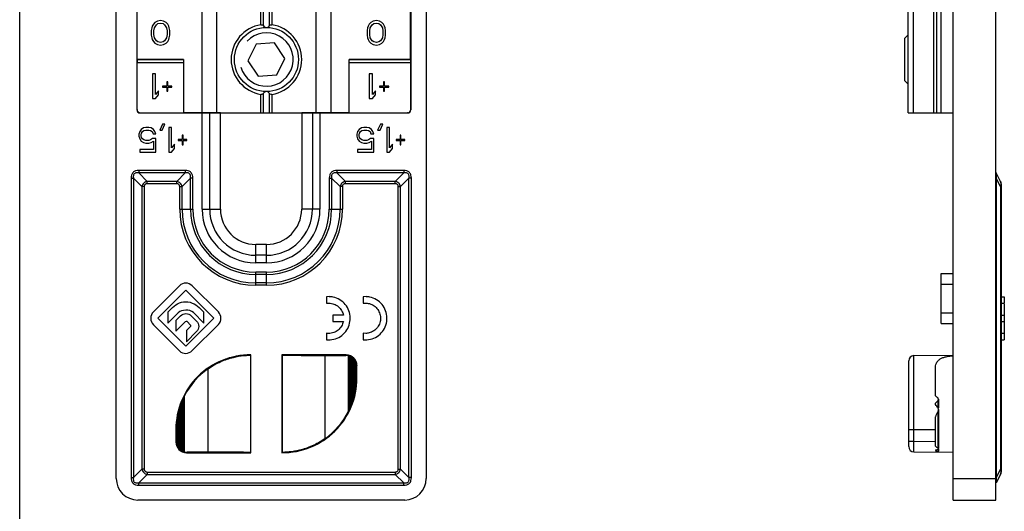
# Model space of a CAD drawing. Units: millimetres. Extents: x 0 to 297, y -14 to 406.
# Drawn here: x 0 to 92, y 128 to 174 of the extents above; entities that cross this region are included whole.
import ezdxf

# ---------------------------------------------------------------- set-up
doc = ezdxf.new("R2010")
doc.units = ezdxf.units.MM
doc.header["$LTSCALE"] = 23.1
doc.layers.get('0').update_dxf_attribs({"linetype": 'CONTINUOUS'})
doc.layers.add('COMPONENTI_DI_ASSIEME', color=7, linetype='CONTINUOUS')
doc.layers.add('NASCOSTI', color=7, linetype='CONTINUOUS')

msp = doc.modelspace()

# ---------------------------------------------------------------- linework, layer by layer
msp.add_line((0, -14.013), (0, 405.987))
at = {"layer": 'COMPONENTI_DI_ASSIEME', "color": 7, "linetype": 'Continuous'}
for p, q in [((83.152, 165.492), (83.152, 269.492)), ((85.852, 165.492), (85.852, 269.492)), ((83.152, 172.792), (82.852, 172.492)), ((82.852, 168.492), (82.852, 172.492)), ((22.132, 171.933), (21.363, 170.381)), ((23.86, 172.044), (22.132, 171.933)), ((24.82, 170.603), (23.86, 172.044)), ((24.052, 169.05), (24.82, 170.603)), ((21.363, 170.381), (22.323, 168.94)), ((22.323, 168.94), (24.052, 169.05)), ((83.152, 168.192), (82.852, 168.492)), ((18.792, 165.492), (26.392, 165.492))]:
    msp.add_line(p, q, dxfattribs=at)
at = {"layer": 'COMPONENTI_DI_ASSIEME', "color": 9, "linetype": 'Continuous'}
for p, q in [((83.652, 165.492), (83.652, 269.492)), ((85.552, 165.492), (85.552, 269.492)), ((18.442, 165.515), (18.442, 175.492)), ((22.572, 173.751), (22.572, 175.492)), ((22.832, 173.631), (22.832, 175.492)), ((23.352, 175.492), (23.352, 173.631)), ((23.611, 175.492), (23.611, 173.751)), ((27.742, 165.515), (27.742, 175.492)), ((22.572, 165.492), (22.572, 167.233)), ((22.832, 165.492), (22.832, 167.353)), ((23.352, 167.353), (23.352, 165.492)), ((23.611, 167.233), (23.611, 165.492))]:
    msp.add_line(p, q, dxfattribs=at)
at = {"layer": 'COMPONENTI_DI_ASSIEME', "color": 7, "linetype": 'Continuous'}
msp.add_circle((23.092, 170.492), 3, dxfattribs=at)
for centre, radius, start, end in [((23.092, 170.492), 3.3, 99.05945, 260.94055), ((23.117, 173.773), 0.274, 318.04042, 328.84857), ((23.092, 170.492), 3.3, 279.05945, 80.94055), ((23.067, 167.211), 0.274, 138.19077, 148.84896)]:
    msp.add_arc(centre, radius, start, end, dxfattribs=at)
at = {"layer": 'COMPONENTI_DI_ASSIEME', "color": 2, "linetype": 'Continuous'}
msp.add_arc((23.092, 170.492), 2.5, 196.61574, 136.61574, dxfattribs=at)
at = {"layer": 'COMPONENTI_DI_ASSIEME', "color": 7, "linetype": 'Continuous'}
for points, knots in [([(22.572, 173.751), (22.626, 173.759), (22.733, 173.744), (22.808, 173.67), (22.832, 173.631)], [0, 0, 0, 0, 0.542959, 1, 1, 1, 1]), ([(22.832, 173.631), (22.863, 173.579), (22.974, 173.488), (23.119, 173.485), (23.189, 173.506)], [0, 0, 0, 0, 0.456679, 1, 1, 1, 1]), ([(23.189, 173.506), (23.202, 173.511), (23.251, 173.529), (23.295, 173.561), (23.321, 173.59)], [0, 0, 0, 0, 0.269927, 1, 1, 1, 1]), ([(23.352, 173.631), (23.375, 173.67), (23.451, 173.744), (23.558, 173.759), (23.611, 173.751)], [0, 0, 0, 0, 0.457036, 1, 1, 1, 1]), ([(22.832, 167.353), (22.808, 167.314), (22.733, 167.24), (22.626, 167.225), (22.572, 167.233)], [0, 0, 0, 0, 0.457036, 1, 1, 1, 1]), ([(22.993, 167.477), (22.979, 167.473), (22.931, 167.454), (22.888, 167.422), (22.862, 167.394)], [0, 0, 0, 0, 0.269811, 1, 1, 1, 1]), ([(23.352, 167.353), (23.32, 167.405), (23.208, 167.496), (23.062, 167.499), (22.993, 167.477)], [0, 0, 0, 0, 0.456859, 1, 1, 1, 1]), ([(23.611, 167.233), (23.558, 167.225), (23.451, 167.24), (23.375, 167.314), (23.352, 167.353)], [0, 0, 0, 0, 0.542959, 1, 1, 1, 1])]:
    msp.add_open_spline(points, degree=3, knots=knots, dxfattribs=at)
at = {"layer": 'NASCOSTI', "color": 7, "linetype": 'Continuous'}
for p, q in [((9.042, 131.292), (9.042, 204.992)), ((10.972, 205.292), (10.972, 165.792)), ((87.352, 129.292), (87.352, 205.292)), ((91.352, 129.292), (91.352, 205.292)), ((10.995, 170.501), (10.995, 175.197)), ((17.042, 175.197), (17.042, 165.515)), ((29.142, 165.515), (29.142, 175.197)), ((36.589, 170.501), (36.589, 175.197)), ((36.612, 175.492), (36.612, 165.792)), ((38.042, 175.492), (38.042, 131.292)), ((86.252, 165.492), (86.252, 175.461)), ((12.365, 173.457), (12.317, 173.212)), ((12.413, 173.604), (12.365, 173.457)), ((12.508, 173.799), (12.413, 173.604)), ((12.652, 173.946), (12.508, 173.799)), ((12.556, 173.163), (12.604, 173.457)), ((12.604, 173.457), (12.796, 173.75)), ((12.892, 174.093), (12.652, 173.946)), ((12.796, 173.75), (12.94, 173.848)), ((13.179, 174.142), (12.892, 174.093)), ((12.94, 173.848), (13.179, 173.897)), ((13.467, 174.093), (13.179, 174.142)), ((13.179, 173.897), (13.419, 173.848)), ((13.419, 173.848), (13.563, 173.75)), ((13.706, 173.946), (13.467, 174.093)), ((13.563, 173.75), (13.754, 173.457)), ((13.85, 173.799), (13.706, 173.946)), ((13.754, 173.457), (13.802, 173.163)), ((13.946, 173.604), (13.85, 173.799)), ((13.994, 173.457), (13.946, 173.604)), ((14.042, 173.212), (13.994, 173.457)), ((32.565, 173.457), (32.517, 173.212)), ((32.613, 173.604), (32.565, 173.457)), ((32.708, 173.799), (32.613, 173.604)), ((32.852, 173.946), (32.708, 173.799)), ((32.756, 173.163), (32.804, 173.457)), ((32.804, 173.457), (32.996, 173.75)), ((33.092, 174.093), (32.852, 173.946)), ((32.996, 173.75), (33.14, 173.848)), ((33.379, 174.142), (33.092, 174.093)), ((33.14, 173.848), (33.379, 173.897)), ((33.667, 174.093), (33.379, 174.142)), ((33.379, 173.897), (33.619, 173.848)), ((33.619, 173.848), (33.763, 173.75)), ((33.906, 173.946), (33.667, 174.093)), ((33.763, 173.75), (33.954, 173.457)), ((34.05, 173.799), (33.906, 173.946)), ((33.954, 173.457), (34.002, 173.163)), ((34.146, 173.604), (34.05, 173.799)), ((34.194, 173.457), (34.146, 173.604)), ((34.242, 173.212), (34.194, 173.457)), ((12.317, 173.212), (12.317, 172.772)), ((12.317, 172.772), (12.365, 172.527)), ((12.365, 172.527), (12.413, 172.38)), ((12.413, 172.38), (12.508, 172.185)), ((12.556, 172.821), (12.556, 173.163)), ((12.604, 172.527), (12.556, 172.821)), ((12.796, 172.233), (12.604, 172.527)), ((13.754, 172.527), (13.563, 172.233)), ((13.802, 172.821), (13.754, 172.527)), ((13.802, 173.163), (13.802, 172.821)), ((13.85, 172.185), (13.946, 172.38)), ((13.946, 172.38), (13.994, 172.527)), ((13.994, 172.527), (14.042, 172.772)), ((14.042, 172.772), (14.042, 173.212)), ((32.517, 173.212), (32.517, 172.772)), ((32.517, 172.772), (32.565, 172.527)), ((32.565, 172.527), (32.613, 172.38)), ((32.613, 172.38), (32.708, 172.185)), ((32.756, 172.821), (32.756, 173.163)), ((32.804, 172.527), (32.756, 172.821)), ((32.996, 172.233), (32.804, 172.527)), ((33.954, 172.527), (33.763, 172.233)), ((34.002, 172.821), (33.954, 172.527)), ((34.002, 173.163), (34.002, 172.821)), ((34.05, 172.185), (34.146, 172.38)), ((34.146, 172.38), (34.194, 172.527)), ((34.194, 172.527), (34.242, 172.772)), ((34.242, 172.772), (34.242, 173.212)), ((12.508, 172.185), (12.652, 172.038)), ((12.652, 172.038), (12.892, 171.891)), ((12.94, 172.136), (12.796, 172.233)), ((12.892, 171.891), (13.179, 171.842)), ((13.179, 172.087), (12.94, 172.136)), ((13.419, 172.136), (13.179, 172.087)), ((13.179, 171.842), (13.467, 171.891)), ((13.563, 172.233), (13.419, 172.136)), ((13.467, 171.891), (13.706, 172.038)), ((13.706, 172.038), (13.85, 172.185)), ((32.708, 172.185), (32.852, 172.038)), ((32.852, 172.038), (33.092, 171.891)), ((33.14, 172.136), (32.996, 172.233)), ((33.092, 171.891), (33.379, 171.842)), ((33.379, 172.087), (33.14, 172.136)), ((33.619, 172.136), (33.379, 172.087)), ((33.379, 171.842), (33.667, 171.891)), ((33.763, 172.233), (33.619, 172.136)), ((33.667, 171.891), (33.906, 172.038)), ((33.906, 172.038), (34.05, 172.185)), ((10.995, 170.501), (10.991, 170.497)), ((10.995, 170.501), (15.342, 170.501)), ((15.342, 170.497), (15.342, 165.506)), ((30.842, 170.501), (36.589, 170.501)), ((30.842, 165.506), (30.842, 170.497)), ((36.589, 170.501), (36.592, 170.497)), ((10.986, 165.806), (10.986, 170.197)), ((36.598, 165.806), (36.598, 170.197)), ((12.708, 169.142), (12.421, 169.142)), ((12.421, 169.142), (12.421, 166.842)), ((12.708, 167.233), (12.708, 169.142)), ((33.008, 169.142), (32.721, 169.142)), ((32.721, 169.142), (32.721, 166.842)), ((33.008, 167.233), (33.008, 169.142)), ((13.763, 168.016), (13.379, 168.016)), ((13.379, 168.016), (13.379, 167.919)), ((13.379, 167.919), (13.763, 167.919)), ((13.858, 168.408), (13.763, 168.408)), ((13.763, 168.408), (13.763, 168.016)), ((13.763, 167.919), (13.763, 167.527)), ((13.858, 168.016), (13.858, 168.408)), ((14.242, 168.016), (13.858, 168.016)), ((13.858, 167.919), (14.242, 167.919)), ((13.858, 167.527), (13.858, 167.919)), ((14.242, 167.919), (14.242, 168.016)), ((34.063, 168.016), (33.679, 168.016)), ((33.679, 168.016), (33.679, 167.919)), ((33.679, 167.919), (34.063, 167.919)), ((34.158, 168.408), (34.063, 168.408)), ((34.063, 168.408), (34.063, 168.016)), ((34.063, 167.919), (34.063, 167.527)), ((34.158, 168.016), (34.158, 168.408)), ((34.542, 168.016), (34.158, 168.016)), ((34.158, 167.919), (34.542, 167.919)), ((34.158, 167.527), (34.158, 167.919)), ((34.542, 167.919), (34.542, 168.016)), ((12.421, 166.842), (12.708, 166.842)), ((12.996, 167.576), (12.708, 167.233)), ((12.708, 166.842), (12.996, 167.185)), ((12.996, 167.185), (12.996, 167.576)), ((13.763, 167.527), (13.858, 167.527)), ((32.721, 166.842), (33.008, 166.842)), ((33.296, 167.576), (33.008, 167.233)), ((33.008, 166.842), (33.296, 167.185)), ((33.296, 167.185), (33.296, 167.576)), ((34.063, 167.527), (34.158, 167.527)), ((11.272, 165.492), (17.078, 165.492)), ((11.286, 165.506), (15.342, 165.506)), ((18.792, 165.515), (15.342, 165.515)), ((17.785, 165.497), (18.792, 165.515)), ((18.792, 156.492), (18.792, 165.515)), ((30.842, 165.515), (26.392, 165.515)), ((26.392, 165.515), (27.399, 165.497)), ((26.392, 165.515), (26.392, 156.492)), ((28.106, 165.492), (36.312, 165.492)), ((30.842, 165.506), (36.298, 165.506)), ((83.152, 165.492), (87.352, 165.492)), ((11.587, 164.093), (11.365, 163.946)), ((11.81, 164.142), (11.587, 164.093)), ((12.077, 164.142), (11.81, 164.142)), ((12.3, 164.093), (12.077, 164.142)), ((12.523, 163.946), (12.3, 164.093)), ((13.369, 164.436), (13.102, 163.897)), ((13.325, 163.897), (13.592, 164.436)), ((13.592, 164.436), (13.369, 164.436)), ((14.216, 164.142), (13.949, 164.142)), ((13.949, 164.142), (13.949, 161.842)), ((14.216, 162.233), (14.216, 164.142)), ((31.987, 164.093), (31.765, 163.946)), ((32.21, 164.142), (31.987, 164.093)), ((32.477, 164.142), (32.21, 164.142)), ((32.7, 164.093), (32.477, 164.142)), ((32.923, 163.946), (32.7, 164.093)), ((33.769, 164.436), (33.502, 163.897)), ((33.725, 163.897), (33.992, 164.436)), ((33.992, 164.436), (33.769, 164.436)), ((34.616, 164.142), (34.349, 164.142)), ((34.349, 164.142), (34.349, 161.842)), ((34.616, 162.233), (34.616, 164.142)), ((11.231, 163.75), (11.142, 163.506)), ((11.142, 163.506), (11.142, 163.31)), ((11.142, 163.31), (11.231, 163.065)), ((11.365, 163.946), (11.231, 163.75)), ((11.365, 163.457), (11.409, 163.604)), ((11.365, 163.359), (11.365, 163.457)), ((11.409, 163.212), (11.365, 163.359)), ((11.409, 163.604), (11.498, 163.75)), ((11.498, 163.065), (11.409, 163.212)), ((11.498, 163.75), (11.632, 163.848)), ((11.632, 163.848), (11.81, 163.897)), ((11.81, 163.897), (12.077, 163.897)), ((12.077, 163.897), (12.256, 163.848)), ((12.256, 163.848), (12.389, 163.75)), ((12.434, 163.114), (12.256, 162.967)), ((12.389, 163.75), (12.478, 163.555)), ((12.746, 163.114), (12.434, 163.114)), ((12.478, 163.555), (12.746, 163.555)), ((12.657, 163.75), (12.523, 163.946)), ((12.746, 163.555), (12.657, 163.75)), ((12.746, 161.842), (12.746, 163.114)), ((13.102, 163.897), (13.325, 163.897)), ((15.285, 163.408), (15.196, 163.408)), ((15.196, 163.408), (15.196, 163.016)), ((15.285, 163.016), (15.285, 163.408)), ((31.631, 163.75), (31.542, 163.506)), ((31.542, 163.506), (31.542, 163.31)), ((31.542, 163.31), (31.631, 163.065)), ((31.765, 163.946), (31.631, 163.75)), ((31.765, 163.457), (31.809, 163.604)), ((31.765, 163.359), (31.765, 163.457)), ((31.809, 163.212), (31.765, 163.359)), ((31.809, 163.604), (31.898, 163.75)), ((31.898, 163.065), (31.809, 163.212)), ((31.898, 163.75), (32.032, 163.848)), ((32.032, 163.848), (32.21, 163.897)), ((32.21, 163.897), (32.477, 163.897)), ((32.477, 163.897), (32.656, 163.848)), ((32.656, 163.848), (32.789, 163.75)), ((32.834, 163.114), (32.656, 162.967)), ((32.789, 163.75), (32.878, 163.555)), ((33.146, 163.114), (32.834, 163.114)), ((32.878, 163.555), (33.146, 163.555)), ((33.057, 163.75), (32.923, 163.946)), ((33.146, 163.555), (33.057, 163.75)), ((33.146, 161.842), (33.146, 163.114)), ((33.502, 163.897), (33.725, 163.897)), ((35.685, 163.408), (35.596, 163.408)), ((35.596, 163.408), (35.596, 163.016)), ((35.685, 163.016), (35.685, 163.408)), ((11.231, 163.065), (11.365, 162.87)), ((11.365, 162.87), (11.587, 162.723)), ((11.632, 162.967), (11.498, 163.065)), ((11.587, 162.723), (11.81, 162.674)), ((11.81, 162.919), (11.632, 162.967)), ((12.077, 162.919), (11.81, 162.919)), ((11.81, 162.674), (12.077, 162.674)), ((12.256, 162.967), (12.077, 162.919)), ((12.077, 162.674), (12.3, 162.723)), ((12.3, 162.723), (12.523, 162.87)), ((12.523, 162.87), (12.523, 162.087)), ((14.483, 162.576), (14.216, 162.233)), ((14.483, 162.185), (14.483, 162.576)), ((15.196, 163.016), (14.84, 163.016)), ((14.84, 163.016), (14.84, 162.919)), ((14.84, 162.919), (15.196, 162.919)), ((15.196, 162.919), (15.196, 162.527)), ((15.196, 162.527), (15.285, 162.527)), ((15.642, 163.016), (15.285, 163.016)), ((15.285, 162.919), (15.642, 162.919)), ((15.285, 162.527), (15.285, 162.919)), ((15.642, 162.919), (15.642, 163.016)), ((31.631, 163.065), (31.765, 162.87)), ((31.765, 162.87), (31.987, 162.723)), ((32.032, 162.967), (31.898, 163.065)), ((31.987, 162.723), (32.21, 162.674)), ((32.21, 162.919), (32.032, 162.967)), ((32.477, 162.919), (32.21, 162.919)), ((32.21, 162.674), (32.477, 162.674)), ((32.656, 162.967), (32.477, 162.919)), ((32.477, 162.674), (32.7, 162.723)), ((32.7, 162.723), (32.923, 162.87)), ((32.923, 162.87), (32.923, 162.087)), ((34.883, 162.576), (34.616, 162.233)), ((34.883, 162.185), (34.883, 162.576)), ((35.596, 163.016), (35.24, 163.016)), ((35.24, 163.016), (35.24, 162.919)), ((35.24, 162.919), (35.596, 162.919)), ((35.596, 162.919), (35.596, 162.527)), ((35.596, 162.527), (35.685, 162.527)), ((36.042, 163.016), (35.685, 163.016)), ((35.685, 162.919), (36.042, 162.919)), ((35.685, 162.527), (35.685, 162.919)), ((36.042, 162.919), (36.042, 163.016)), ((12.523, 162.087), (11.231, 162.087)), ((11.231, 162.087), (11.231, 161.842)), ((11.231, 161.842), (12.746, 161.842)), ((13.949, 161.842), (14.216, 161.842)), ((14.216, 161.842), (14.483, 162.185)), ((32.923, 162.087), (31.631, 162.087)), ((31.631, 162.087), (31.631, 161.842)), ((31.631, 161.842), (33.146, 161.842)), ((34.349, 161.842), (34.616, 161.842)), ((34.616, 161.842), (34.883, 162.185)), ((91.8, 159.098), (91.405, 159.886)), ((91.852, 158.874), (91.852, 131.91)), ((23.092, 153.192), (22.092, 153.192)), ((86.252, 150.492), (87.352, 150.492)), ((86.252, 145.792), (86.252, 150.492)), ((14.952, 149.34), (12.512, 146.9)), ((18.592, 146.88), (16.152, 149.32)), ((12.922, 146.292), (15.542, 148.912)), ((15.542, 148.912), (18.162, 146.292)), ((28.977, 148.314), (28.707, 148.307)), ((28.707, 148.307), (28.707, 147.695)), ((32.418, 148.314), (32.149, 148.307)), ((32.149, 148.307), (32.149, 147.695)), ((91.852, 148.307), (92.152, 148.307)), ((91.852, 147.695), (92.152, 147.695)), ((92.152, 148.307), (92.152, 147.695)), ((92.152, 147.649), (92.152, 144.277)), ((14.162, 147.164), (13.862, 146.864)), ((13.862, 146.864), (13.862, 145.832)), ((13.862, 145.832), (14.832, 146.802)), ((16.262, 146.827), (17.242, 145.847)), ((17.242, 146.852), (16.942, 147.152)), ((17.242, 145.847), (17.242, 146.852)), ((30.294, 146.596), (29.314, 146.596)), ((29.314, 146.596), (29.314, 145.988)), ((91.852, 146.596), (92.152, 146.596)), ((12.512, 145.684), (14.962, 143.234)), ((15.542, 143.672), (12.922, 146.292)), ((15.052, 146.513), (14.622, 146.083)), ((14.622, 146.083), (14.622, 145.075)), ((14.622, 145.075), (15.492, 145.945)), ((18.162, 146.292), (15.542, 143.672)), ((15.662, 145.973), (15.982, 145.653)), ((16.552, 146.028), (16.062, 146.518)), ((16.152, 143.264), (18.602, 145.714)), ((29.314, 145.988), (30.294, 145.988)), ((86.252, 145.792), (87.352, 145.792)), ((91.852, 145.988), (92.152, 145.988)), ((15.982, 145.512), (15.602, 145.132)), ((15.602, 145.132), (15.602, 144.102)), ((15.602, 144.102), (16.542, 145.042)), ((28.707, 144.889), (28.707, 144.277)), ((32.383, 144.876), (32.149, 144.889)), ((32.149, 144.889), (32.149, 144.277)), ((91.852, 144.889), (92.152, 144.889)), ((91.852, 144.277), (92.152, 144.277)), ((21.628, 142.85), (21.626, 142.848)), ((21.645, 133.716), (21.645, 142.867)), ((30.567, 142.867), (24.538, 142.867)), ((24.538, 142.867), (24.557, 142.848)), ((24.538, 142.867), (24.538, 133.717)), ((30.55, 142.85), (24.556, 142.85)), ((28.557, 142.814), (30.514, 142.814)), ((30.764, 137.558), (30.764, 142.782)), ((31.064, 138.237), (31.064, 142.649)), ((31.114, 138.373), (31.114, 142.614)), ((31.414, 139.52), (31.414, 142.25)), ((83.202, 134.288), (83.202, 142.296)), ((83.698, 142.796), (87.352, 142.828)), ((31.514, 141.814), (31.514, 140.692)), ((31.55, 140.692), (31.55, 141.85)), ((31.567, 140.692), (31.567, 141.867)), ((85.702, 139.026), (85.702, 141.565)), ((15.12, 133.935), (15.12, 138.347)), ((15.42, 133.802), (15.42, 139.026)), ((85.702, 138.211), (85.702, 138.347)), ((85.984, 138.717), (85.984, 137.903)), ((15.07, 133.97), (15.07, 138.211)), ((85.984, 137.745), (85.984, 134.103)), ((14.77, 134.334), (14.77, 137.064)), ((85.702, 134.334), (85.702, 137.064)), ((14.616, 135.892), (14.616, 134.716)), ((14.634, 135.892), (14.634, 134.734)), ((14.67, 134.77), (14.67, 135.892)), ((15.616, 133.716), (21.645, 133.716)), ((15.634, 133.734), (21.628, 133.734)), ((17.627, 133.77), (15.67, 133.77)), ((21.645, 133.716), (21.626, 133.736)), ((24.556, 133.734), (24.557, 133.736)), ((83.698, 133.788), (87.352, 133.756)), ((85.702, 133.97), (85.702, 133.935)), ((85.702, 133.802), (85.702, 133.77)), ((85.984, 134.055), (85.984, 133.85)), ((91.8, 131.686), (91.405, 130.898)), ((36.042, 129.292), (11.042, 129.292)), ((87.352, 129.292), (91.352, 129.292))]:
    msp.add_line(p, q, dxfattribs=at)
at = {"layer": 'NASCOSTI', "color": 9, "linetype": 'Continuous'}
for p, q in [((15.342, 170.497), (10.991, 170.497)), ((36.592, 170.497), (30.842, 170.497)), ((15.342, 170.197), (10.986, 170.197)), ((36.598, 170.197), (30.842, 170.197)), ((10.972, 165.792), (10.986, 165.806)), ((11.272, 165.492), (11.286, 165.506)), ((17.078, 156.492), (17.078, 165.492)), ((17.785, 156.492), (17.785, 165.497)), ((27.399, 165.497), (27.399, 156.492)), ((28.106, 165.492), (28.106, 156.492)), ((36.312, 165.492), (36.298, 165.506)), ((36.612, 165.792), (36.598, 165.806)), ((15.494, 160.11), (11.139, 160.11)), ((11.139, 160.11), (11.139, 159.886)), ((15.494, 159.886), (11.139, 159.886)), ((11.928, 159.098), (11.139, 159.886)), ((14.705, 159.098), (15.494, 159.886)), ((15.494, 160.11), (15.494, 159.886)), ((35.944, 160.11), (29.689, 160.11)), ((29.689, 160.11), (29.689, 159.886)), ((35.944, 159.886), (29.689, 159.886)), ((30.478, 159.098), (29.689, 159.886)), ((35.155, 159.098), (35.944, 159.886)), ((35.944, 160.11), (35.944, 159.886)), ((10.424, 159.394), (10.647, 159.394)), ((10.424, 159.394), (10.424, 131.389)), ((11.436, 158.606), (10.647, 159.394)), ((10.647, 159.394), (10.647, 131.389)), ((11.66, 158.606), (11.436, 158.606)), ((11.436, 158.606), (11.436, 132.178)), ((11.66, 158.606), (11.66, 132.178)), ((14.705, 159.098), (11.928, 159.098)), ((11.928, 158.874), (11.928, 159.098)), ((14.705, 158.874), (11.928, 158.874)), ((14.705, 158.874), (14.705, 159.098)), ((14.974, 158.606), (15.197, 158.606)), ((14.974, 156.492), (14.974, 158.606)), ((15.197, 158.606), (15.986, 159.394)), ((15.197, 156.492), (15.197, 158.606)), ((16.21, 159.394), (15.986, 159.394)), ((15.986, 156.492), (15.986, 159.394)), ((16.21, 156.492), (16.21, 159.394)), ((28.974, 159.394), (29.197, 159.394)), ((28.974, 159.394), (28.974, 156.492)), ((29.986, 158.606), (29.197, 159.394)), ((29.197, 159.394), (29.197, 156.492)), ((30.21, 158.606), (29.986, 158.606)), ((29.986, 158.606), (29.986, 156.492)), ((30.21, 158.606), (30.21, 156.492)), ((35.155, 159.098), (30.478, 159.098)), ((30.478, 158.874), (30.478, 159.098)), ((35.155, 158.874), (30.478, 158.874)), ((35.155, 158.874), (35.155, 159.098)), ((35.424, 158.606), (35.647, 158.606)), ((35.424, 132.178), (35.424, 158.606)), ((35.647, 158.606), (36.436, 159.394)), ((35.647, 132.178), (35.647, 158.606)), ((36.66, 159.394), (36.436, 159.394)), ((36.436, 131.389), (36.436, 159.394)), ((36.66, 131.389), (36.66, 159.394)), ((91.8, 158.606), (91.405, 159.394)), ((91.405, 159.394), (91.405, 131.389)), ((91.852, 158.606), (91.8, 158.606)), ((91.8, 158.606), (91.8, 132.178)), ((14.974, 156.492), (16.21, 156.492)), ((17.078, 156.492), (18.792, 156.492)), ((28.106, 156.492), (26.392, 156.492)), ((28.974, 156.492), (30.21, 156.492)), ((22.092, 151.478), (22.092, 153.192)), ((23.092, 151.478), (23.092, 153.192)), ((23.092, 152.185), (22.092, 152.185)), ((23.092, 151.478), (22.092, 151.478)), ((23.092, 150.61), (22.092, 150.61)), ((22.092, 149.374), (22.092, 150.61)), ((23.092, 150.386), (22.092, 150.386)), ((23.092, 149.374), (23.092, 150.61)), ((23.092, 149.598), (22.092, 149.598)), ((23.092, 149.374), (22.092, 149.374)), ((86.252, 149.492), (87.352, 149.492)), ((86.252, 146.792), (87.352, 146.792)), ((21.626, 133.736), (21.626, 142.848)), ((24.557, 142.848), (24.557, 133.736)), ((30.567, 142.867), (30.55, 142.85)), ((28.557, 142.814), (28.557, 135.018)), ((30.867, 137.766), (30.867, 142.752)), ((30.96, 137.973), (30.96, 142.712)), ((31.217, 138.681), (31.217, 142.529)), ((31.31, 139.016), (31.31, 142.424)), ((83.698, 134.788), (83.698, 142.796)), ((17.627, 133.77), (17.627, 141.565)), ((31.567, 141.867), (31.55, 141.85)), ((31.567, 140.692), (31.55, 140.692)), ((15.224, 133.872), (15.224, 138.61)), ((15.316, 133.832), (15.316, 138.817)), ((85.953, 137.903), (85.953, 138.61)), ((14.874, 134.16), (14.874, 137.568)), ((14.966, 134.055), (14.966, 137.903)), ((85.953, 134.16), (85.953, 137.568)), ((14.616, 135.892), (14.634, 135.892)), ((83.202, 135.892), (85.702, 135.892)), ((14.616, 134.716), (14.634, 134.734)), ((83.202, 134.788), (83.698, 134.788)), ((83.698, 134.788), (85.702, 134.77)), ((15.616, 133.716), (15.634, 133.734)), ((85.953, 133.872), (85.953, 134.055)), ((11.436, 132.178), (10.647, 131.389)), ((11.66, 132.178), (11.436, 132.178)), ((11.928, 131.91), (35.155, 131.91)), ((11.928, 131.91), (11.928, 131.686)), ((35.155, 131.91), (35.155, 131.686)), ((35.424, 132.178), (35.647, 132.178)), ((35.647, 132.178), (36.436, 131.389)), ((91.8, 132.178), (91.405, 131.389)), ((91.852, 132.178), (91.8, 132.178)), ((10.424, 131.389), (10.647, 131.389)), ((11.928, 131.686), (11.139, 130.898)), ((11.139, 130.898), (35.944, 130.898)), ((11.139, 130.674), (11.139, 130.898)), ((11.928, 131.686), (35.155, 131.686)), ((35.155, 131.686), (35.944, 130.898)), ((35.944, 130.674), (35.944, 130.898)), ((36.66, 131.389), (36.436, 131.389)), ((87.352, 131.292), (91.352, 131.292)), ((91.389, 131.389), (91.405, 131.389)), ((11.139, 130.674), (35.944, 130.674))]:
    msp.add_line(p, q, dxfattribs=at)
for centre, radius, start, end in [((102.708, 160.354), 11.343, 183.9896, 184.85329), ((88.832, 159.01), 2.994, 354.37031, 355.34776), ((22.092, 156.492), 7.118, 180, 270), ((22.092, 156.492), 6.894, 180, 270), ((22.092, 156.492), 6.106, 180, 270), ((22.092, 156.492), 5.882, 180, 270), ((22.092, 156.492), 5.014, 180, 270), ((22.092, 156.492), 4.307, 180, 270), ((23.092, 156.492), 7.118, 270, 0), ((23.092, 156.492), 6.894, 270, 0), ((23.092, 156.492), 6.106, 270, 0), ((23.092, 156.492), 5.882, 270, 0), ((23.092, 156.492), 5.014, 270, 0), ((23.092, 156.492), 4.307, 270, 0), ((87.511, 131.636), 4.323, 6.23401, 7.21009), ((88.564, 131.751), 3.263, 4.42766, 6.2272), ((98.893, 130.699), 7.519, 175.97623, 176.53096), ((101.689, 130.504), 10.321, 175.55118, 175.98809), ((104.308, 130.3), 12.949, 175.17487, 175.5505)]:
    msp.add_arc(centre, radius, start, end, dxfattribs=at)
at = {"layer": 'NASCOSTI', "color": 7, "linetype": 'Continuous'}
for centre, radius, start, end in [((91.352, 158.874), 0.5, 0, 26.56505), ((22.092, 156.492), 3.3, 180, 270), ((23.092, 156.492), 3.3, 270, 0), ((13.12, 146.292), 0.86, 135.00046, 224.99954), ((15.911, 145.583), 0.0999, 314.94066, 45.05934), ((21.592, 135.892), 6.975, 89.55916, 180), ((21.592, 135.892), 6.958, 89.70178, 180), ((83.702, 142.296), 0.5, 90.5, 180), ((21.592, 135.892), 6.922, 124.95003, 153.08094), ((24.592, 140.692), 6.975, 269.55916, 0), ((24.592, 140.692), 6.958, 269.70178, 0), ((24.592, 140.692), 6.922, 350.24894, 0), ((21.592, 135.892), 6.922, 159.22623, 160.42636), ((24.592, 140.692), 6.922, 339.22623, 340.42636), ((24.592, 140.692), 6.922, 304.95003, 333.08094), ((21.592, 135.892), 6.922, 170.24894, 180), ((83.702, 134.288), 0.5, 180, 269.5), ((91.352, 131.91), 0.5, 333.43495, 0), ((11.042, 131.292), 2, 180, 270), ((36.042, 131.292), 2, 270, 0)]:
    msp.add_arc(centre, radius, start, end, dxfattribs=at)
for centre, major_axis, ratio, start_param, end_param in [((10.991, 170.197), (0, 0.3), 0.017455, 0.017453, 1.570796), ((36.592, 170.197), (0, 0.3), 0.017455, -1.570796, -0.017453), ((11.272, 165.792), (0.212, 0.212), 0.999695, -3.926839, -2.356347), ((11.286, 165.806), (0.212, 0.212), 0.999695, 2.356347, 3.926839), ((17.078, 165.509), (1, 0), 0.017455, -1.570796, -0.785398), ((28.106, 165.509), (1, 0), 0.017455, -2.356194, -1.570796), ((36.298, 165.806), (-0.212, 0.212), 0.999695, 2.356347, 3.926839), ((36.312, 165.792), (0.212, -0.212), 0.999695, -0.785246, 0.785246), ((17.627, 142.849), (4, 0), 0.008727, -0.13192, -0.008727), ((28.557, 142.849), (4, 0), 0.008727, 3.150319, 4.712389), ((30.55, 141.85), (0.707, 0.707), 0.999924, -0.78536, 0.78536), ((30.567, 141.867), (0.707, 0.707), 0.999924, -0.78536, 0.78536), ((30.514, 141.814), (-0.707, -0.707), 0.999924, 3.674319, 3.926953), ((30.508, 141.808), (0.946, 0.399), 0.970284, 0.82323, 0.929846), ((30.525, 141.825), (-0.379, 0.93), 0.970998, -0.979352, -0.857057), ((30.514, 141.814), (-0.707, -0.707), 0.999924, -2.999677, -2.938541), ((30.501, 141.801), (0.946, 0.399), 0.970284, 0.404873, 0.539036), ((30.532, 141.832), (-0.379, 0.93), 0.970998, -1.516746, -1.314353), ((30.514, 141.814), (-0.707, -0.707), 0.999924, 8.639418, 9.090436), ((24.443, 140.692), (7.069, 0), 0.999778, -0.239488, -0.166656), ((21.741, 135.892), (7.061, 0), 0.999778, 2.746307, 2.786422), ((21.449, 135.892), (6.795, 0), 0.999778, 2.662137, 2.69639), ((24.443, 140.692), (7.061, 0), 0.999778, -0.395286, -0.35517), ((24.735, 140.692), (6.787, 0), 0.999778, -0.348754, -0.300823), ((71.148, 135.892), (16.404, 0), 0.414122, 0.445203, 0.479456), ((101.686, 135.892), (17.047, 0), 0.414122, 2.746307, 2.786422), ((21.741, 135.892), (7.069, 0), 0.999778, 2.902105, 2.974937), ((21.449, 135.892), (6.787, 0), 0.999778, 2.792838, 2.84077), ((24.735, 140.692), (6.795, 0), 0.999778, -0.479456, -0.445203), ((70.302, 135.892), (16.386, 0), 0.414122, 0.300823, 0.348754), ((102.531, 135.892), (17.065, 0), 0.414122, 2.902105, 2.974937), ((15.616, 134.717), (0.707, 0.707), 0.999924, -3.926953, -2.356233), ((15.634, 134.734), (-0.707, -0.707), 0.999924, -0.78536, 0.78536), ((15.67, 134.77), (0.707, 0.707), 0.999924, 8.639418, 9.090436), ((15.651, 134.752), (-0.379, 0.93), 0.970998, -4.658338, -4.455945), ((15.683, 134.783), (0.946, 0.399), 0.970284, -2.73672, -2.602557), ((15.67, 134.77), (0.707, 0.707), 0.999924, -2.999677, -2.938541), ((15.659, 134.759), (-0.379, 0.93), 0.970998, -4.120945, -3.998649), ((15.675, 134.776), (0.946, 0.399), 0.970284, -2.318363, -2.211746), ((15.67, 134.77), (0.707, 0.707), 0.999924, 3.674319, 3.926953), ((17.627, 133.735), (4, 0), 0.008727, 6.291912, 7.853982), ((28.557, 133.735), (4, 0), 0.008727, 3.009673, 3.132866), ((87.83, 134.752), (2.364, -0.025), 0.422901, -2.686097, -2.483704), ((84.223, 134.783), (2.466, -0.026), 0.405449, 5.360159, 5.494321), ((87.003, 134.759), (2.364, -0.025), 0.422901, -2.148703, -2.026408), ((85.086, 134.776), (2.466, -0.026), 0.405449, 4.969348, 5.075965)]:
    msp.add_ellipse(centre, major_axis=major_axis, ratio=ratio, start_param=start_param, end_param=end_param, dxfattribs=at)
at = {"layer": 'NASCOSTI', "color": 9, "linetype": 'Continuous'}
for points, knots in [([(11.139, 160.11), (11.043, 160.11), (10.897, 160.094), (10.719, 160.019), (10.603, 159.931), (10.515, 159.815), (10.44, 159.636), (10.424, 159.49), (10.424, 159.394)], [0, 0, 0, 0, 0.249606, 0.374755, 0.499945, 0.625187, 0.75034, 1, 1, 1, 1]), ([(11.139, 159.886), (11.104, 159.892), (11.031, 159.901), (10.922, 159.899), (10.814, 159.874), (10.719, 159.814), (10.659, 159.719), (10.634, 159.612), (10.633, 159.502), (10.641, 159.43), (10.647, 159.394)], [0, 0, 0, 0, 0.124712, 0.249698, 0.374775, 0.499888, 0.625185, 0.750222, 0.875285, 1, 1, 1, 1]), ([(16.21, 159.394), (16.21, 159.49), (16.194, 159.636), (16.119, 159.815), (16.031, 159.931), (15.914, 160.019), (15.736, 160.094), (15.59, 160.11), (15.494, 160.11)], [0, 0, 0, 0, 0.249606, 0.374755, 0.499945, 0.625187, 0.75034, 1, 1, 1, 1]), ([(15.986, 159.394), (15.992, 159.43), (16.001, 159.502), (15.999, 159.612), (15.974, 159.719), (15.914, 159.814), (15.819, 159.874), (15.712, 159.899), (15.602, 159.901), (15.53, 159.892), (15.494, 159.886)], [0, 0, 0, 0, 0.124712, 0.249698, 0.374775, 0.499888, 0.625185, 0.750222, 0.875285, 1, 1, 1, 1]), ([(29.689, 160.11), (29.593, 160.11), (29.447, 160.094), (29.269, 160.019), (29.153, 159.931), (29.065, 159.815), (28.99, 159.636), (28.974, 159.49), (28.974, 159.394)], [0, 0, 0, 0, 0.249606, 0.374755, 0.499945, 0.625187, 0.75034, 1, 1, 1, 1]), ([(29.689, 159.886), (29.654, 159.892), (29.581, 159.901), (29.472, 159.899), (29.364, 159.874), (29.269, 159.814), (29.209, 159.719), (29.184, 159.612), (29.183, 159.502), (29.191, 159.43), (29.197, 159.394)], [0, 0, 0, 0, 0.124712, 0.249698, 0.374775, 0.499888, 0.625185, 0.750222, 0.875285, 1, 1, 1, 1]), ([(36.66, 159.394), (36.66, 159.49), (36.644, 159.636), (36.569, 159.815), (36.481, 159.931), (36.364, 160.019), (36.186, 160.094), (36.04, 160.11), (35.944, 160.11)], [0, 0, 0, 0, 0.249606, 0.374755, 0.499945, 0.625187, 0.75034, 1, 1, 1, 1]), ([(36.436, 159.394), (36.442, 159.43), (36.451, 159.502), (36.449, 159.612), (36.424, 159.719), (36.364, 159.814), (36.269, 159.874), (36.162, 159.899), (36.052, 159.901), (35.98, 159.892), (35.944, 159.886)], [0, 0, 0, 0, 0.124712, 0.249698, 0.374775, 0.499888, 0.625185, 0.750222, 0.875285, 1, 1, 1, 1]), ([(91.405, 159.886), (91.403, 159.89), (91.401, 159.895), (91.395, 159.9), (91.391, 159.899), (91.388, 159.894), (91.384, 159.881), (91.381, 159.851), (91.38, 159.8), (91.383, 159.702), (91.388, 159.622), (91.392, 159.565)], [0, 0, 0, 0, 0.036353, 0.047466, 0.056308, 0.069163, 0.091191, 0.174398, 0.318846, 0.521115, 1, 1, 1, 1]), ([(11.928, 159.098), (11.869, 159.083), (11.754, 159.039), (11.604, 158.93), (11.494, 158.78), (11.451, 158.665), (11.436, 158.606)], [0, 0, 0, 0, 0.24952, 0.499881, 0.750325, 1, 1, 1, 1]), ([(11.928, 158.874), (11.892, 158.874), (11.82, 158.866), (11.721, 158.813), (11.667, 158.714), (11.66, 158.642), (11.66, 158.606)], [0, 0, 0, 0, 0.250524, 0.499774, 0.749207, 1, 1, 1, 1]), ([(15.197, 158.606), (15.182, 158.665), (15.139, 158.78), (15.029, 158.93), (14.88, 159.039), (14.764, 159.083), (14.705, 159.098)], [0, 0, 0, 0, 0.24952, 0.499881, 0.750325, 1, 1, 1, 1]), ([(14.974, 158.606), (14.974, 158.642), (14.966, 158.714), (14.912, 158.812), (14.814, 158.866), (14.741, 158.874), (14.705, 158.874)], [0, 0, 0, 0, 0.250524, 0.499774, 0.749207, 1, 1, 1, 1]), ([(30.478, 159.098), (30.419, 159.083), (30.304, 159.039), (30.154, 158.93), (30.044, 158.78), (30.001, 158.665), (29.986, 158.606)], [0, 0, 0, 0, 0.24952, 0.499881, 0.750325, 1, 1, 1, 1]), ([(30.478, 158.874), (30.442, 158.874), (30.37, 158.866), (30.271, 158.813), (30.217, 158.714), (30.21, 158.642), (30.21, 158.606)], [0, 0, 0, 0, 0.250524, 0.499774, 0.749207, 1, 1, 1, 1]), ([(35.647, 158.606), (35.632, 158.665), (35.589, 158.78), (35.479, 158.93), (35.33, 159.039), (35.214, 159.083), (35.155, 159.098)], [0, 0, 0, 0, 0.24952, 0.499881, 0.750325, 1, 1, 1, 1]), ([(35.424, 158.606), (35.424, 158.642), (35.416, 158.714), (35.362, 158.812), (35.264, 158.866), (35.191, 158.874), (35.155, 158.874)], [0, 0, 0, 0, 0.250524, 0.499774, 0.749207, 1, 1, 1, 1]), ([(91.8, 159.098), (91.807, 159.083), (91.817, 159.044), (91.828, 158.933), (91.822, 158.838), (91.817, 158.767)], [0, 0, 0, 0, 0.145133, 0.361109, 1, 1, 1, 1]), ([(91.812, 158.716), (91.811, 158.707), (91.807, 158.67), (91.803, 158.633), (91.8, 158.606)], [0, 0, 0, 0, 0.245028, 1, 1, 1, 1]), ([(83.698, 133.788), (83.698, 133.788), (83.698, 133.79), (83.697, 133.793), (83.697, 133.799), (83.697, 133.808), (83.697, 133.818), (83.697, 133.837), (83.697, 133.867), (83.696, 133.909), (83.696, 133.959), (83.696, 134.017), (83.696, 134.109), (83.696, 134.239), (83.697, 134.41), (83.697, 134.595), (83.698, 134.723), (83.698, 134.788)], [0, 0, 0, 0, 0.001233, 0.004866, 0.01089, 0.019292, 0.030052, 0.043154, 0.07627, 0.118273, 0.168752, 0.227249, 0.293163, 0.444663, 0.617395, 0.804983, 1, 1, 1, 1]), ([(11.436, 132.178), (11.451, 132.119), (11.494, 132.004), (11.604, 131.854), (11.754, 131.745), (11.869, 131.701), (11.928, 131.686)], [0, 0, 0, 0, 0.24952, 0.499881, 0.750325, 1, 1, 1, 1]), ([(11.66, 132.178), (11.66, 132.142), (11.667, 132.07), (11.721, 131.971), (11.82, 131.917), (11.892, 131.91), (11.928, 131.91)], [0, 0, 0, 0, 0.250524, 0.499774, 0.749207, 1, 1, 1, 1]), ([(35.155, 131.686), (35.214, 131.701), (35.33, 131.745), (35.479, 131.854), (35.589, 132.004), (35.633, 132.119), (35.647, 132.178)], [0, 0, 0, 0, 0.24952, 0.499881, 0.750325, 1, 1, 1, 1]), ([(35.155, 131.91), (35.191, 131.91), (35.264, 131.917), (35.362, 131.971), (35.416, 132.07), (35.424, 132.142), (35.424, 132.178)], [0, 0, 0, 0, 0.250524, 0.499774, 0.749207, 1, 1, 1, 1]), ([(91.818, 132.003), (91.823, 131.935), (91.827, 131.844), (91.817, 131.738), (91.807, 131.7), (91.8, 131.686)], [0, 0, 0, 0, 0.637662, 0.853625, 1, 1, 1, 1]), ([(10.424, 131.389), (10.424, 131.294), (10.44, 131.148), (10.515, 130.969), (10.603, 130.853), (10.719, 130.765), (10.897, 130.69), (11.043, 130.674), (11.139, 130.674)], [0, 0, 0, 0, 0.249606, 0.374755, 0.499945, 0.625187, 0.75034, 1, 1, 1, 1]), ([(10.647, 131.389), (10.641, 131.354), (10.633, 131.281), (10.634, 131.172), (10.659, 131.065), (10.719, 130.97), (10.814, 130.91), (10.922, 130.884), (11.031, 130.883), (11.104, 130.891), (11.139, 130.898)], [0, 0, 0, 0, 0.124712, 0.249698, 0.374775, 0.499888, 0.625185, 0.750222, 0.875285, 1, 1, 1, 1]), ([(35.944, 130.898), (35.98, 130.891), (36.052, 130.883), (36.162, 130.884), (36.269, 130.91), (36.364, 130.97), (36.424, 131.064), (36.449, 131.172), (36.451, 131.281), (36.442, 131.354), (36.436, 131.389)], [0, 0, 0, 0, 0.124712, 0.249698, 0.374775, 0.499888, 0.625185, 0.750222, 0.875285, 1, 1, 1, 1]), ([(35.944, 130.674), (36.04, 130.674), (36.186, 130.69), (36.364, 130.765), (36.481, 130.853), (36.569, 130.969), (36.644, 131.148), (36.66, 131.294), (36.66, 131.389)], [0, 0, 0, 0, 0.249606, 0.374755, 0.499945, 0.625187, 0.75034, 1, 1, 1, 1]), ([(91.388, 131.154), (91.385, 131.105), (91.38, 131.026), (91.381, 130.934), (91.385, 130.896), (91.392, 130.882), (91.401, 130.888), (91.403, 130.894), (91.405, 130.898)], [0, 0, 0, 0, 0.508329, 0.834158, 0.906351, 0.935817, 0.95849, 1, 1, 1, 1])]:
    msp.add_open_spline(points, degree=3, knots=knots, dxfattribs=at)
at = {"layer": 'NASCOSTI', "color": 7, "linetype": 'Continuous'}
for points in [[(16.152, 149.32), (15.821, 149.651), (15.283, 149.672), (14.952, 149.34)], [(14.162, 147.164), (14.527, 147.53), (14.984, 147.837), (15.542, 147.837)], [(15.542, 147.837), (16.109, 147.837), (16.57, 147.524), (16.942, 147.152)], [(15.542, 147.045), (15.273, 147.045), (15.008, 146.978), (14.832, 146.802)], [(15.052, 146.513), (15.331, 146.792), (15.783, 146.797), (16.062, 146.518)], [(16.262, 146.827), (16.085, 147.004), (15.811, 147.045), (15.542, 147.045)], [(18.602, 145.714), (18.924, 146.036), (18.914, 146.558), (18.592, 146.88)], [(15.662, 145.973), (15.614, 146.021), (15.539, 145.993), (15.492, 145.945)], [(16.552, 146.028), (16.824, 145.756), (16.814, 145.314), (16.542, 145.042)], [(14.962, 143.234), (15.291, 142.905), (15.823, 142.935), (16.152, 143.264)], [(85.964, 134.152), (85.961, 134.155), (85.957, 134.158), (85.953, 134.16)], [(85.964, 133.868), (85.961, 133.87), (85.957, 133.871), (85.953, 133.872)]]:
    msp.add_open_spline(points, degree=3, dxfattribs=at)
for points, knots in [([(28.707, 144.277), (28.936, 144.277), (29.394, 144.276), (30.033, 144.564), (30.543, 145.03), (30.868, 145.643), (30.972, 146.326), (30.846, 147.004), (30.502, 147.605), (29.979, 148.054), (29.437, 148.279), (29.094, 148.303), (28.976, 148.306)], [0, 0, 0, 0, 0.105428, 0.210884, 0.316075, 0.420882, 0.525444, 0.630007, 0.734812, 0.839998, 0.945542, 1, 1, 1, 1]), ([(28.707, 147.695), (28.867, 147.702), (29.188, 147.717), (29.645, 147.534), (30.014, 147.222), (30.218, 146.881), (30.276, 146.661), (30.294, 146.596)], [0, 0, 0, 0, 0.225939, 0.451924, 0.678064, 0.903876, 1, 1, 1, 1]), ([(32.149, 144.277), (32.378, 144.277), (32.836, 144.276), (33.474, 144.562), (33.984, 145.028), (34.31, 145.641), (34.415, 146.326), (34.288, 147.007), (33.942, 147.609), (33.417, 148.057), (32.875, 148.279), (32.534, 148.304), (32.417, 148.307)], [0, 0, 0, 0, 0.105105, 0.210227, 0.315399, 0.420611, 0.525813, 0.630961, 0.736034, 0.841045, 0.946032, 1, 1, 1, 1]), ([(32.149, 147.695), (32.309, 147.702), (32.629, 147.717), (33.084, 147.536), (33.454, 147.226), (33.701, 146.808), (33.796, 146.333), (33.728, 145.852), (33.505, 145.422), (33.152, 145.089), (32.757, 144.914), (32.49, 144.877), (32.383, 144.874)], [0, 0, 0, 0, 0.103345, 0.206719, 0.310045, 0.413341, 0.516655, 0.620028, 0.723475, 0.826978, 0.930495, 1, 1, 1, 1]), ([(30.294, 145.988), (30.245, 145.836), (30.146, 145.533), (29.818, 145.171), (29.4, 144.934), (29.009, 144.86), (28.779, 144.882), (28.707, 144.889)], [0, 0, 0, 0, 0.223942, 0.447933, 0.672192, 0.897196, 1, 1, 1, 1]), ([(17.627, 141.565), (18.002, 141.828), (18.769, 142.259), (19.906, 142.641), (20.818, 142.798), (21.325, 142.831), (21.511, 142.84)], [0, 0, 0, 0, 0.331548, 0.632549, 0.864911, 1, 1, 1, 1]), ([(21.511, 142.84), (21.519, 142.84), (21.546, 142.842), (21.573, 142.843), (21.592, 142.844)], [0, 0, 0, 0, 0.304187, 1, 1, 1, 1]), ([(30.867, 142.752), (30.874, 142.75), (30.905, 142.738), (30.936, 142.724), (30.96, 142.712)], [0, 0, 0, 0, 0.203144, 1, 1, 1, 1]), ([(31.217, 142.529), (31.225, 142.522), (31.258, 142.489), (31.288, 142.453), (31.31, 142.424)], [0, 0, 0, 0, 0.218835, 1, 1, 1, 1]), ([(85.702, 141.565), (85.702, 141.656), (85.714, 141.831), (85.783, 142.078), (85.911, 142.29), (86.099, 142.462), (86.342, 142.592), (86.636, 142.686), (86.977, 142.752), (87.22, 142.778), (87.349, 142.79)], [0, 0, 0, 0, 0.117788, 0.225548, 0.328459, 0.434328, 0.550807, 0.682965, 0.832797, 1, 1, 1, 1]), ([(15.224, 138.61), (15.231, 138.627), (15.261, 138.697), (15.291, 138.766), (15.316, 138.817)], [0, 0, 0, 0, 0.239638, 1, 1, 1, 1]), ([(31.31, 139.016), (31.303, 138.988), (31.274, 138.876), (31.243, 138.765), (31.217, 138.681)], [0, 0, 0, 0, 0.245988, 1, 1, 1, 1]), ([(85.984, 138.717), (85.984, 138.735), (85.98, 138.77), (85.966, 138.806), (85.953, 138.817)], [0, 0, 0, 0, 0.498072, 1, 1, 1, 1]), ([(85.953, 138.61), (85.966, 138.624), (85.98, 138.661), (85.984, 138.698), (85.984, 138.717)], [0, 0, 0, 0, 0.503994, 1, 1, 1, 1]), ([(14.874, 137.568), (14.881, 137.596), (14.909, 137.708), (14.94, 137.819), (14.966, 137.903)], [0, 0, 0, 0, 0.245965, 1, 1, 1, 1]), ([(30.96, 137.973), (30.953, 137.957), (30.923, 137.887), (30.892, 137.818), (30.867, 137.766)], [0, 0, 0, 0, 0.239545, 1, 1, 1, 1]), ([(85.984, 137.745), (85.984, 137.772), (85.981, 137.813), (85.971, 137.866), (85.961, 137.892), (85.953, 137.903)], [0, 0, 0, 0, 0.499653, 0.749562, 1, 1, 1, 1]), ([(85.953, 137.568), (85.961, 137.581), (85.97, 137.611), (85.981, 137.67), (85.984, 137.715), (85.984, 137.745)], [0, 0, 0, 0, 0.251279, 0.502053, 1, 1, 1, 1]), ([(28.557, 135.018), (28.182, 134.756), (27.415, 134.325), (26.278, 133.943), (25.365, 133.786), (24.859, 133.753), (24.673, 133.744)], [0, 0, 0, 0, 0.331548, 0.632549, 0.864911, 1, 1, 1, 1]), ([(14.966, 134.055), (14.959, 134.062), (14.926, 134.095), (14.895, 134.131), (14.874, 134.16)], [0, 0, 0, 0, 0.218738, 1, 1, 1, 1]), ([(15.316, 133.832), (15.31, 133.834), (15.278, 133.846), (15.247, 133.859), (15.224, 133.872)], [0, 0, 0, 0, 0.203224, 1, 1, 1, 1]), ([(24.673, 133.744), (24.664, 133.744), (24.637, 133.742), (24.611, 133.741), (24.592, 133.74)], [0, 0, 0, 0, 0.304187, 1, 1, 1, 1]), ([(85.953, 134.055), (85.963, 134.059), (85.979, 134.073), (85.984, 134.094), (85.984, 134.103)], [0, 0, 0, 0, 0.527968, 1, 1, 1, 1]), ([(85.953, 133.832), (85.957, 133.832), (85.968, 133.835), (85.984, 133.842), (85.984, 133.85)], [0, 0, 0, 0, 0.357253, 1, 1, 1, 1]), ([(85.984, 134.103), (85.984, 134.108), (85.982, 134.125), (85.973, 134.142), (85.964, 134.152)], [0, 0, 0, 0, 0.237803, 1, 1, 1, 1]), ([(85.984, 133.85), (85.984, 133.852), (85.981, 133.861), (85.971, 133.866), (85.964, 133.868)], [0, 0, 0, 0, 0.183468, 1, 1, 1, 1])]:
    msp.add_open_spline(points, degree=3, knots=knots, dxfattribs=at)

doc.saveas('drawing.dxf')
